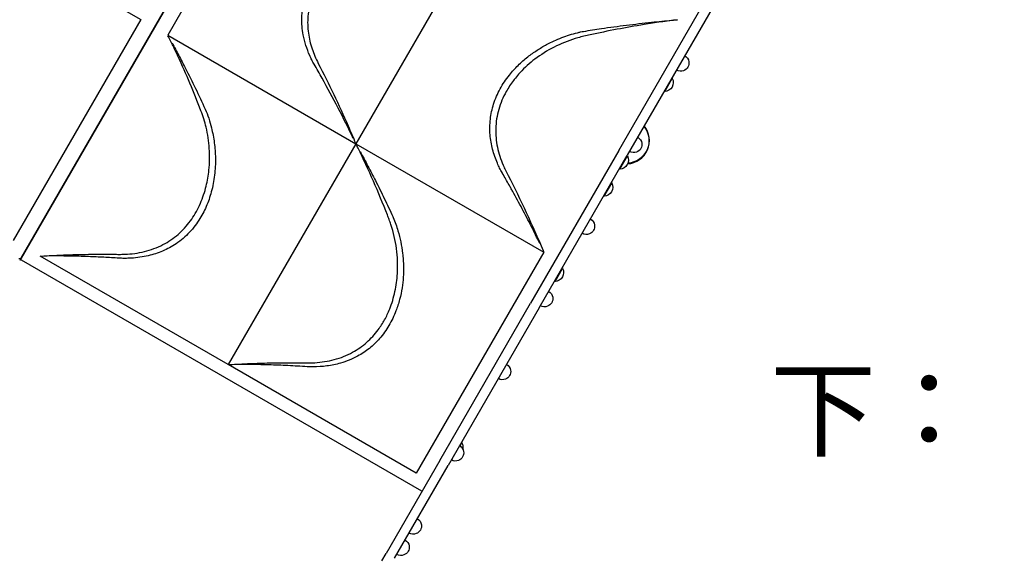
# Model space of a CAD drawing. Units: millimetres. Extents: x 0 to 35356, y 0 to 21000.
# Drawn here: x 6744 to 8648, y 12062 to 13105 of the extents above; entities that cross this region are included whole.
import ezdxf

# ---------------------------------------------------------------- set-up
doc = ezdxf.new("R2010")
doc.units = ezdxf.units.MM
doc.header["$LTSCALE"] = 0.3
doc.linetypes.add('HIDDEN2', pattern=[4.7625, 3.175, -1.5875])
doc.layers.get('DEFPOINTS').update_dxf_attribs({"lineweight": 50})
for name, color, linetype in [('P001', 131, 'Continuous'), ('P901', 135, 'Continuous'), ('P_3TEXT', 60, 'Continuous')]:
    doc.layers.add(name, color=color, linetype=linetype)
doc.layers.add('SAFETY-ZONE', color=2, linetype='HIDDEN2', lineweight=35)
doc.styles.add('BIGFONT', font='simplex.shx', dxfattribs={"bigfont": 'bigfont.shx'})

# ---------------------------------------------------------------- blocks, each defined once
blk = doc.blocks.new('ベンチパネル-flat-1')
at = {"layer": 'DEFPOINTS'}
for centre in [(0, 0), (-364.1, -264.5), (-728.1, -529)]:
    blk.add_circle(centre, 38.1, dxfattribs=at)
at = {"layer": 'P901', "linetype": 'HIDDEN2'}
for p, q in [((-40.1, 52.6), (-41.2, 54.1)), ((-32.9, 42.8), (-40.1, 52.6)), ((-38.7, 55.9), (-37.7, 54.4)), ((-37.7, 54.4), (-30.5, 44.6)), ((-31.2, 40.4), (-32.9, 42.8)), ((-27.4, 35.1), (-31.2, 40.4)), ((-30.5, 44.6), (-28.8, 42.1)), ((-28.8, 42.1), (-24.9, 36.9)), ((-89.6, 9.7), (-111, -5.9)), ((-76.6, -0.1), (-78.6, 2.6)), ((-105.7, -21.2), (-107.7, -18.5)), ((-105.7, -21.2), (-76.6, -0.1)), ((-89.1, -32.6), (-69.1, -18.1)), ((-69.1, -18.1), (-69.1, -18.1)), ((-63.7, -18), (-53, -10.5)), ((-53, -10.5), (-49, -7.7)), ((-49, -7.7), (-45, -4.8)), ((-45, -4.8), (-44.9, -4.8)), ((-91.6, -35.5), (-92.1, -38.5)), ((-90.4, -33.6), (-89.1, -32.6)), ((28.8, -42.1), (24.9, -36.9)), ((27.4, -35.1), (31.2, -40.4)), ((-91.6, -40.7), (-67, -74.5)), ((-36.9, -55), (-26.4, -47.1)), ((-22.5, -44.2), (-26.4, -47.1)), ((-22.4, -44.2), (-18.4, -41.3)), ((-18.4, -41.3), (-18.5, -41.2)), ((30.5, -44.6), (28.8, -42.1)), ((37.7, -54.4), (30.5, -44.6)), ((31.2, -40.4), (32.9, -42.8)), ((32.9, -42.8), (41.2, -54.1)), ((38.7, -55.9), (37.7, -54.4)), ((-62.1, -76.2), (-65.1, -75.7)), ((-59.9, -75.6), (-58.5, -74.7)), ((-58.5, -74.6), (-38.5, -60.1)), ((-58.5, -74.6), (-58.5, -74.7)), ((-38.5, -60.1), (-38.5, -60.1)), ((-688.3, -425.3), (-709.7, -440.8)), ((-704.4, -456.1), (-675.3, -435)), ((-675.3, -435), (-677.3, -432.3)), ((-704.4, -456.1), (-706.3, -453.5)), ((-669.6, -454.3), (-689.6, -468.9)), ((-668.2, -453.4), (-669.6, -454.3)), ((-666, -452.8), (-663, -453.3)), ((-661.1, -454.5), (-636.5, -488.3)), ((-769.3, -474.9), (-768.2, -476.4)), ((-765.8, -474.6), (-766.9, -473.1)), ((-758.6, -484.5), (-765.8, -474.6)), ((-691.3, -474), (-701.7, -481.9)), ((-689.6, -468.9), (-689.6, -468.9)), ((-768.2, -476.4), (-761.1, -486.2)), ((-761.1, -486.2), (-759.3, -488.6)), ((-759.3, -488.6), (-755.5, -493.9)), ((-756.9, -486.9), (-758.6, -484.5)), ((-753, -492.1), (-756.9, -486.9)), ((-705.7, -484.8), (-709.7, -487.7)), ((-709.7, -487.7), (-709.7, -487.8)), ((-701.7, -481.9), (-705.7, -484.8)), ((-636.5, -493.5), (-636, -490.5)), ((-664.4, -511), (-675.2, -518.5)), ((-639.1, -496.4), (-659, -510.9)), ((-659, -510.9), (-659, -510.9)), ((-639.1, -496.4), (-639, -496.4)), ((-637.7, -495.4), (-639, -496.4)), ((-683.1, -524.2), (-683.2, -524.2)), ((-679.1, -521.3), (-683.1, -524.2)), ((-679.1, -521.3), (-675.2, -518.5)), ((-703.2, -565.9), (-699.4, -571.1)), ((-696.9, -569.4), (-700.8, -564.1)), ((-699.4, -571.1), (-697.6, -573.6)), ((-695.2, -571.8), (-696.9, -569.4)), ((-697.6, -573.6), (-689.4, -584.9)), ((-688, -581.7), (-695.2, -571.8)), ((-686.9, -583.1), (-688, -581.7))]:
    blk.add_line(p, q, dxfattribs=at)
for points in [[(6.4, 67.7, 0.01888), (2.2, 67.9, 0.031272), (-8.5, 67.4, 0.018111), (-12.6, 66.8)], [(-68.1, -17.9, 0.075069), (-68.4, -17.9, 0.060203), (-68.7, -17.9, 0.087827), (-69, -18, 0.037372), (-69.1, -18.1)], [(-68.1, -17.9), (-68.1, -17.9, 0.001055), (-65.3, -19)], [(-65.3, -19, 0.164685), (-65.3, -19, 0.066341), (-65.3, -19, 0.03091), (-65.3, -19, 0.015481), (-65.2, -19, 0.008556), (-65.2, -19, 0.010543), (-65.1, -18.9, 0.004563), (-65, -18.9, 0.006131), (-64.7, -18.7, 0.004112), (-64.4, -18.5, 0.004468), (-63.9, -18.2, 0.00126), (-63.7, -18)], [(-44.3, -8.1, -0.001927), (-44.5, -6.9, 0.001974), (-44.7, -5.7, 0.004294), (-44.8, -5.3, 0.011604), (-44.8, -5, 0.014516), (-44.9, -4.9, 0.035326), (-44.9, -4.9, 0.079419), (-44.9, -4.8, 0.053095), (-44.9, -4.8)], [(-21.4, -39.6), (-21.4, -39.6, -0.227807), (-44.3, -8.1)], [(59.6, -32.7, 0.020751), (61.7, -28.4, 0.03127), (65.5, -18.3, 0.015733), (66.4, -14.9)], [(-91.4, -34.8), (-91.4, -34.8, 0.063219), (-91.6, -35.5)], [(-90.4, -33.6), (-90.4, -33.6, 0.000448), (-90.4, -33.6)], [(-89.1, -32.6), (-89.1, -32.6, -0.000347), (-89.1, -32.6)], [(-38.3, -56.3, -0.164557), (-38.3, -56.2, -0.065709), (-38.3, -56.2, -0.030683), (-38.3, -56.2, -0.015406), (-38.2, -56.2, -0.012167), (-38.2, -56.1, -0.00917), (-38, -56, -0.005701), (-37.9, -55.9, -0.004931), (-37.7, -55.7, -0.005082), (-37.2, -55.3, -0.002469), (-36.9, -55)], [(-38.3, -56.3), (-38.3, -56.3, 0.001114), (-38.1, -59.3)], [(-21.4, -39.6, 0.001923), (-20.3, -40.2, -0.001963), (-19.2, -40.8, -0.004298), (-18.9, -40.9, -0.011606), (-18.6, -41.1, -0.014531), (-18.5, -41.1, -0.04779), (-18.5, -41.2, -0.073458), (-18.5, -41.2, -0.053101), (-18.5, -41.2)], [(-59.9, -75.6), (-59.9, -75.6, -0.000448), (-59.9, -75.6)], [(-58.5, -74.7), (-58.5, -74.7, -0.000348), (-58.5, -74.7)], [(-38.2, -59.6), (-38.2, -59.6, -0.170727), (-38.5, -60.1)], [(-38.2, -59.6, 0.075768), (-38.1, -59.3, 0.00746), (-38.1, -59.3)], [(-61.3, -76.2), (-61.3, -76.2, -0.063219), (-62.1, -76.2)], [(-669.6, -454.3), (-669.6, -454.3, 0.000347), (-669.6, -454.3)], [(-668.2, -453.4), (-668.2, -453.4, -0.000448), (-668.2, -453.4)], [(-666.8, -452.8), (-666.8, -452.8, -0.063219), (-666, -452.8)], [(-689.8, -472.7, -0.164685), (-689.8, -472.8, -0.066341), (-689.8, -472.8, -0.03091), (-689.8, -472.8, -0.015481), (-689.9, -472.8, -0.012186), (-689.9, -472.9, -0.009212), (-690.1, -473, -0.00572), (-690.2, -473.1, -0.004943), (-690.5, -473.3, -0.005091), (-690.9, -473.7, -0.002472), (-691.3, -474)], [(-690, -469.7, -0.075069), (-690, -469.5, -0.077246), (-689.9, -469.2, -0.070594), (-689.7, -469, -0.037372), (-689.6, -468.9)], [(-690, -469.7), (-690, -469.7, -0.001055), (-689.8, -472.7)], [(-706.8, -489.4, 0.001927), (-707.8, -488.8, -0.001974), (-708.9, -488.2, -0.004294), (-709.3, -488.1, -0.011604), (-709.5, -487.9, -0.014516), (-709.6, -487.9, -0.047809), (-709.6, -487.8, -0.073464), (-709.7, -487.8, -0.053095), (-709.7, -487.8)], [(-683.8, -520.9), (-683.8, -520.9, 0.227807), (-706.8, -489.4)], [(-636.7, -494.2), (-636.7, -494.2, 0.063219), (-636.5, -493.5)], [(-794.5, -514.1, -0.01888), (-793.4, -510.1, -0.031272), (-789.6, -500.1, -0.018111), (-787.8, -496.3)], [(-662.8, -510, 0.164557), (-662.8, -510, 0.065709), (-662.8, -510, 0.030683), (-662.8, -510, 0.015406), (-662.9, -510, 0.008533), (-662.9, -510, 0.010541), (-663.1, -510.1, 0.004546), (-663.2, -510.2, 0.006113), (-663.4, -510.3, 0.004103), (-663.7, -510.5, 0.004461), (-664.2, -510.8, 0.001258), (-664.4, -511)], [(-662.8, -510), (-662.8, -510, -0.001114), (-660, -511.1)], [(-659.7, -511.1, -0.079321), (-660, -511.1, -0.005041), (-660, -511.1)], [(-659.7, -511.1), (-659.7, -511.1, 0.170727), (-659, -510.9)], [(-639, -496.4), (-639, -496.4, 0.000348), (-639, -496.4)], [(-637.7, -495.4), (-637.7, -495.4, 0.000448), (-637.7, -495.4)], [(-683.8, -520.9, -0.001923), (-683.6, -522.1, 0.001963), (-683.4, -523.4, 0.004298), (-683.4, -523.7, 0.011606), (-683.3, -524, 0.014531), (-683.3, -524.1, 0.035309), (-683.2, -524.2, 0.079409), (-683.2, -524.2, 0.053101), (-683.2, -524.2)], [(-715.5, -595.8, -0.020751), (-720.2, -596.5, -0.03127), (-730.9, -596.9, -0.015733), (-734.5, -596.7)]]:
    blk.add_lwpolyline(points, format="xyb", dxfattribs=at)
for points in [[(-63.3, -6.4), (-67.4, -0.8, 0.414214), (-75.8, 0.6), (-705.2, -456.7, 0.414214), (-706.5, -465.1), (-702.4, -470.8, 0.414214), (-694, -472.1), (-64.6, -14.8, 0.414214)], [(-20.2, -167.9, -0.625313), (-146.9, -406, 0.345042), (-296.6, -514.7, -0.625313), (-562.2, -561.7), (-647.4, -444.4, -0.414214), (-646.3, -437.4), (-112.4, -49.5, -0.414214), (-105.4, -50.6)]]:
    blk.add_lwpolyline(points, format="xyb", close=True, dxfattribs=at)
for points in [[(-142.9, -112.5), (-140.1, -110.4), (-140.5, -107), (-143.6, -105.6), (-146.4, -107.6), (-146.1, -111.1)], [(-361.3, -271.2), (-358.5, -269.1), (-358.9, -265.7), (-362.1, -264.3), (-364.9, -266.3), (-364.5, -269.8)], [(-131.6, -289.7), (-128.8, -287.6), (-129.2, -284.2), (-132.3, -282.8), (-135.1, -284.8), (-134.8, -288.3)], [(-579.8, -429.9), (-577, -427.9), (-577.3, -424.4), (-580.5, -423), (-583.3, -425), (-582.9, -428.5)], [(-414.8, -495.4), (-412, -493.4), (-412.3, -489.9), (-415.5, -488.5), (-418.3, -490.5), (-417.9, -494)]]:
    blk.add_lwpolyline(points, close=True, dxfattribs=at)
for centre in [(-143.3, -109), (-361.7, -267.7), (-132, -286.2), (-580.1, -426.4), (-415.1, -492)]:
    blk.add_circle(centre, 10, dxfattribs=at)
for centre, radius, start, end in [((0, 0), 68, 100.7187, 124.736), ((0, 0), 68, 347.3757, 84.6243), ((0, 0), 68, 127.264, 196.2493), ((0, 0), 44.5, 94, 124.0683), ((0, 0), 44.5, 69.8634, 94), ((0, 0), 44.5, 2.1366, 69.8634), ((0, 0), 44.5, 127.9317, 182.1366), ((-93.1, -7.9), 18, 36, 216), ((0, 0), 44.5, 338, 2.1366), ((0, 0), 44.5, 182.1366, 249.8634), ((0, 0), 44.5, 307.9317, 338), ((0, 0), 44.5, 249.8634, 304.0683), ((0, 0), 68, 307.264, 331.2813), ((-89.1, -39), 3, 171, 216), ((0, 0), 68, 235.751, 304.736), ((-64.6, -72.7), 3, 216, 261), ((-691.8, -442.9), 18, 36, 216), ((-663.5, -456.3), 3, 36, 81), ((-728.1, -529), 68, 127.264, 151.2813), ((-728.1, -529), 68, 55.7507, 124.736), ((-728.1, -529), 44.5, 127.9317, 158), ((-728.1, -529), 44.5, 69.8634, 124.0683), ((-728.1, -529), 44.5, 2.1366, 69.8634), ((-639, -490), 3, 351, 36), ((-728.1, -529), 68, 167.3757, 264.6243), ((-728.1, -529), 44.5, 158, 182.1366), ((-728.1, -529), 68, 307.264, 16.249), ((-728.1, -529), 44.5, 182.1366, 249.8634), ((-728.1, -529), 44.5, 307.9317, 2.1366), ((-728.1, -529), 44.5, 249.8634, 274), ((-728.1, -529), 44.5, 274, 304.0683), ((-728.1, -529), 68, 280.7187, 304.736)]:
    blk.add_arc(centre, radius, start, end, dxfattribs=at)
for centre, major_axis, ratio, start_param, end_param in [((-47, -10.2), (-2.24, 2.28), 0.885903, -0.130959, -0.118538), ((-88.2, -36.3), (-2.89, 2.13), 0.909754, -0.279901, 0.202585), ((-24.2, -41.6), (-1.48, 2.83), 0.885916, 3.260228, 3.272648), ((-61.8, -72.6), (-1.13, 3.41), 0.909754, 2.939007, 3.421494), ((-666.3, -456.4), (1.13, -3.41), 0.909754, 2.939007, 3.421494), ((-703.9, -487.4), (1.48, -2.83), 0.885903, -3.023055, -3.010633), ((-639.9, -492.7), (2.89, -2.13), 0.909754, -0.279901, 0.202585), ((-681.1, -518.8), (2.24, -2.28), 0.885916, -0.131055, -0.118635)]:
    blk.add_ellipse(centre, major_axis=major_axis, ratio=ratio, start_param=start_param, end_param=end_param, dxfattribs=at)

msp = doc.modelspace()

# ---------------------------------------------------------------- linework, layer by layer
at = {"layer": 'P001'}
for p, q in [((7783, 14438.6), (6746.4, 12643.1)), ((6746.4, 12643.1), (7783, 14438.6)), ((7289.9, 13524.6), (7030.1, 13074.6)), ((6614.4, 13314.6), (6978.2, 13104.6)), ((7653.7, 13314.6), (7393.9, 12864.6)), ((7902.5, 12851.6), (8078.5, 13156.4)), ((8094.9, 13146.9), (7918.9, 12842.1)), ((6978.2, 13104.6), (6731.3, 12677.1)), ((7030.1, 13074.6), (7393.9, 12864.6)), ((7991.3, 12965.4), (8006, 12990.9)), ((7393.9, 12864.6), (7147, 12437.1)), ((7393.9, 12864.6), (7757.6, 12654.6)), ((7902.5, 12851.6), (7732, 12556.3)), ((7748.5, 12546.8), (7918.9, 12842.1)), ((7904.7, 12815.4), (7919.4, 12840.9)), ((7874.4, 12762.9), (7889.1, 12788.4)), ((7147, 12437.1), (6783.3, 12647.1)), ((6824.8, 12647.3), (6824.8, 12647.3)), ((7757.6, 12654.6), (7510.8, 12227.1)), ((6746.4, 12643.1), (6743.8, 12638.6)), ((6746.4, 12643.1), (6743.8, 12638.6)), ((7521.7, 12192), (6747.5, 12639)), ((7779.1, 12597.9), (7793.8, 12623.4)), ((7556.1, 12251.5), (7732, 12556.3)), ((7748.5, 12546.8), (7572.5, 12242)), ((7510.8, 12227.1), (7147, 12437.1)), ((7188.5, 12437.3), (7188.5, 12437.3)), ((7595.6, 12279.8), (7599.1, 12285.8)), ((7556.1, 12251.5), (7452.3, 12071.8)), ((7468.7, 12062.3), (7572.5, 12242)), ((7497.7, 12110.4), (7497.8, 12110.6)), ((7444.1, 12057.6), (7452.3, 12071.8))]:
    msp.add_line(p, q, dxfattribs=at)
for points in [[(7652.5, 13314.4, 0.012896), (7562.4, 13300.9, 0.011315), (7473, 13282.9, 0.045157), (7429.8, 13269, 0.045361), (7389.7, 13247.6, 0.033834), (7364.1, 13228.1, 0.038248), (7341.5, 13205.1, 0.045802), (7321.3, 13176.1, 0.054749), (7307.4, 13143.7, 0.054775), (7301.2, 13111.4, 0.05394), (7302.1, 13078.5, 0.046931), (7309.2, 13048.4, 0.039011), (7321.2, 13020, -0.009098), (7351.1, 12960, -0.007162), (7378.9, 12899.1, -0.001911), (7386.2, 12882.4, -0.001881), (7393.4, 12865.6)], [(7313.1, 13018.6, -0.017123), (7308.7, 13026.8, -0.010276), (7304.7, 13035.2, -0.026423), (7297.3, 13054.8, -0.031198), (7292.1, 13075.1, -0.052416), (7289.4, 13108.3, -0.054697), (7293.8, 13141.3, -0.045965), (7303.3, 13168.8, -0.04101), (7317.5, 13194.3, -0.028184), (7330.5, 13211.6, -0.025017), (7345.2, 13227.4, -0.030436), (7366.1, 13245.2, -0.027206), (7388.9, 13260.6, -0.03791), (7422.8, 13277.5, -0.035706), (7458.9, 13289.3, -0.007428), (7464.8, 13290.7, -0.011902), (7470.8, 13291.8)], [(8016.3, 13104.4, 0.003386), (7983.8, 13100.1, 0.004886), (7951.4, 13095.1, 0.007201), (7899.1, 13085.9, 0.00655), (7847, 13075.2, 0.002143), (7835.1, 13072.5, 0.01329), (7823.3, 13069.5, 0.0431), (7782.1, 13053.8, 0.044885), (7744.3, 13031.2, 0.020788), (7729, 13019.1, 0.022279), (7714.9, 13005.8, 0.030608), (7698.5, 12986.6, 0.034684), (7684.7, 12965.5, 0.056672), (7670.3, 12930.9, 0.063229), (7664.5, 12893.9, 0.059334), (7667.7, 12857.8, 0.050236), (7678.7, 12823.2, 0.015113), (7683.4, 12813.2, 0.001389), (7688.4, 12803.3, -0.010236), (7723.6, 12731.2, -0.007975), (7756.1, 12657.9, 0.000236), (7756.6, 12656.8, 0.000266), (7757.1, 12655.6)], [(7834.5, 13081.9, -0.004855), (7851.6, 13084.8, -0.002788), (7868.7, 13087.4, -0.005008), (7917.2, 13093.9, -0.004698), (7965.7, 13099.6, -0.002009), (7985.9, 13101.6, -0.0023), (8006, 13103.5)], [(8006, 13103.5, -0.00036), (8011.1, 13104, 0.000402), (8016.3, 13104.4)], [(6784.4, 12647.1, -0.001254), (6809.6, 12648.4, -0.003731), (6834.8, 12649.5, -0.005974), (6882.7, 12650.6, -0.007083), (6930.7, 12650.5, 0.006388), (6941.3, 12650.5, 0.013977), (6952, 12650.9, 0.050121), (6989.7, 12657.1, 0.061502), (7025, 12671.5, 0.058933), (7053.4, 12692.1, 0.054941), (7076.4, 12718.6, 0.049993), (7093.3, 12749.3, 0.041611), (7104.5, 12782.7, 0.017697), (7107.6, 12798, 0.016752), (7109.8, 12813.6, 0.042214), (7110.5, 12855.1, 0.04087), (7104.3, 12896.3, 0.01648), (7099.9, 12912.5, 0.017722), (7094.4, 12928.4, 0.007755), (7073, 12981.4, 0.009138), (7049.9, 13033.7, 0.004026), (7040.4, 13053.7, 0.002188), (7030.6, 13073.6)], [(7676.8, 12808.6, -0.018225), (7672, 12817.5, -0.010797), (7667.8, 12826.6, -0.037613), (7658.4, 12853.7, -0.044787), (7653.6, 12882, -0.048396), (7654.1, 12911.9, -0.048502), (7660.3, 12941.2, -0.049167), (7673, 12970.7, -0.042462), (7690.8, 12997.4, -0.030434), (7707.7, 13016.1, -0.027369), (7726.6, 13032.8, -0.022438), (7744.3, 13045.4, -0.021206), (7762.9, 13056.4, -0.032057), (7792.2, 13069.8, -0.029856), (7822.9, 13079.4, -0.007158), (7828.7, 13080.8, -0.011397), (7834.5, 13081.9)], [(7038.4, 13059.5, -0.003689), (7051.4, 13035.4, -0.00294), (7064, 13011.1, -0.005339), (7083.8, 12971.6, -0.007423), (7102.5, 12931.6)], [(7389, 12874.8, 0.00909), (7359.8, 12933.5, 0.007741), (7328.7, 12991.2, 0.00203), (7320.9, 13004.9, 0.001577), (7313.1, 13018.6)], [(7102.5, 12931.6, -0.026192), (7109.4, 12913.7, -0.018208), (7114.6, 12895.3, -0.028031), (7120.1, 12866.3, -0.027827), (7122.3, 12836.9, -0.033452), (7120.7, 12803.8, -0.037525), (7114.4, 12771.3, -0.035864), (7104.5, 12742.9, -0.041233), (7090.3, 12716.5, -0.051001), (7069.2, 12690.1, -0.056405), (7042.9, 12668.8, -0.048011), (7016.8, 12655.5, -0.041434), (6988.7, 12647, -0.022406), (6972, 12644.2, -0.019906), (6955.2, 12642.9, -0.012677), (6945.6, 12642.7, -0.012231), (6935.9, 12643)], [(7148.1, 12437.1, -0.001832), (7177.3, 12438.6, -0.0041), (7206.5, 12439.8, -0.005423), (7248.9, 12440.7, -0.006366), (7291.3, 12440.6, 0.003075), (7302.8, 12440.4, 0.015363), (7314.4, 12440.8, 0.049737), (7352.2, 12446.8, 0.061491), (7387.6, 12460.9, 0.055564), (7414.8, 12480.1, 0.052813), (7437.2, 12504.6, 0.033952), (7449.6, 12524, 0.030086), (7459.4, 12544.8, 0.042438), (7469.5, 12578.5, 0.037239), (7474.3, 12613.3, 0.047952), (7472.6, 12661.5, 0.047832), (7461.7, 12708.4, 0.010629), (7458.4, 12717.6, 0.00166), (7454.9, 12726.7, 0.010141), (7427.9, 12792, 0.0118), (7398.1, 12856, 0.000437), (7396.2, 12859.8, -0.000006), (7394.4, 12863.6)], [(7402.4, 12849, -0.003214), (7417.3, 12821.2, -0.003753), (7431.8, 12793.2, -0.005158), (7449, 12758.5, -0.00523), (7465.4, 12723.4, -0.00187), (7465.9, 12722.5, -0.009742), (7466.3, 12721.6)], [(7749.7, 12671.2, 0.002831), (7741.5, 12688, 0.002443), (7733.2, 12704.8, 0.005267), (7715.6, 12738.7, 0.004701), (7697.3, 12772.3, 0.000563), (7693.7, 12778.7, 0.000567), (7690.2, 12785, 0.001318), (7684, 12795.9, 0.001187), (7677.8, 12806.8, 0.000422), (7677.3, 12807.7, -0.001802), (7676.8, 12808.6)], [(7466.3, 12721.6, -0.01736), (7471.2, 12708.9, -0.012708), (7475.4, 12696, -0.022564), (7480.8, 12674.4, -0.021266), (7484.3, 12652.4, -0.011867), (7485.4, 12639.8, -0.011643), (7486, 12627.2, -0.020747), (7485.6, 12606.5, -0.022433), (7483.3, 12585.9, -0.026027), (7478.6, 12563.1, -0.027511), (7471.5, 12541, -0.040584), (7457.9, 12512.8, -0.047118), (7439.7, 12487.4, -0.043435), (7420.1, 12468.5, -0.045816), (7397.4, 12453.4, -0.02872), (7381.2, 12445.8, -0.025774), (7364.2, 12440, -0.037558), (7338, 12434.5, -0.031263), (7311.2, 12432.8, -0.006463), (7305.4, 12432.8, -0.008297), (7299.7, 12433)], [(6935.9, 12643, 0.002188), (6906.4, 12644.7, 0.003803), (6876.9, 12646.1, 0.005298), (6838.9, 12647.1, 0.005694), (6800.9, 12647.3)], [(7299.7, 12433, 0.00273), (7262.6, 12435.1, 0.005074), (7225.4, 12436.6, 0.004406), (7195, 12437.2, 0.004796), (7164.7, 12437.3)]]:
    msp.add_lwpolyline(points, format="xyb", dxfattribs=at)
at = {"layer": 'P001', "extrusion": (-3.58302e-29, -2.96682e-13, -1)}
msp.add_arc((-8022.1, 13020.8, 0), 16, 120, 171.3178, dxfattribs=at)
at = {"layer": 'P001', "extrusion": (-3.62041e-29, -2.96682e-13, -1)}
for centre in [(-8022.1, 13020.8, 0), (-7931.2, 12863.2, 0), (-7758.9, 12564.9, 0), (-7677.5, 12423.8, 0)]:
    msp.add_arc(centre, 16, 248.6822, 300, dxfattribs=at)
at = {"layer": 'P001', "extrusion": (-3.67142e-29, -2.96682e-13, -1)}
msp.add_arc((-8022.1, 13020.8, 0), 16, 171.3178, 248.6822, dxfattribs=at)
at = {"layer": 'P001', "extrusion": (-3.52097e-29, -2.96682e-13, -1)}
msp.add_arc((-7990.4, 12982.9, 0), 17.5, 152.8783, 267.1217, dxfattribs=at)
at = {"layer": 'P001', "extrusion": (-3.62822e-29, -2.96682e-13, -1)}
msp.add_arc((-7979.8, 12976.4, 0), 30, 148.8767, 151.0817, dxfattribs=at)
at = {"layer": 'P001', "extrusion": (-3.6345e-29, -2.96682e-13, -1)}
msp.add_arc((-7990.8, 12995.4, 0), 30, 268.9183, 271.1233, dxfattribs=at)
at = {"layer": 'P001'}
msp.add_arc((7916.7, 12870.5), 45, 273.7921, 39.0361, dxfattribs=at)
at = {"layer": 'P001', "extrusion": (4.04138e-11, -2.36439e-11, -1)}
msp.add_arc((-7916.7, 12870.5, 0), 44, 141.4637, 265.5494, dxfattribs=at)
at = {"layer": 'P001', "extrusion": (-3.65672e-29, -2.96682e-13, -1)}
for centre in [(-7931.2, 12863.2, 0), (-7758.9, 12564.9, 0), (-7677.5, 12423.8, 0)]:
    msp.add_arc(centre, 16, 120, 171.3178, dxfattribs=at)
at = {"layer": 'P001', "extrusion": (-3.7338e-29, -2.96682e-13, -1)}
for centre in [(-7931.2, 12863.2, 0), (-7839.8, 12705, 0)]:
    msp.add_arc(centre, 16, 171.3178, 248.6822, dxfattribs=at)
at = {"layer": 'P001', "extrusion": (-7.22756e-15, -3.00384e-13, -1)}
for centre in [(-7903.8, 12832.9, 0), (-7873.5, 12780.4, 0), (-7778.3, 12615.4, 0)]:
    msp.add_arc(centre, 17.5, 152.8783, 267.1217, dxfattribs=at)
at = {"layer": 'P001', "extrusion": (-3.68224e-29, -2.96682e-13, -1)}
msp.add_arc((-7893.2, 12826.4, 0), 30, 148.8767, 151.0817, dxfattribs=at)
at = {"layer": 'P001', "extrusion": (-3.69879e-29, -2.96682e-13, -1)}
for centre in [(-7904.2, 12845.4, 0), (-7873.8, 12792.9, 0), (-7778.6, 12627.9, 0)]:
    msp.add_arc(centre, 30, 268.9183, 271.1233, dxfattribs=at)
at = {"layer": 'P001', "extrusion": (-3.72608e-29, -2.96682e-13, -1)}
msp.add_arc((-7862.8, 12773.9, 0), 30, 148.8767, 151.0817, dxfattribs=at)
at = {"layer": 'P001', "extrusion": (-3.6672e-29, -2.96682e-13, -1)}
msp.add_arc((-7839.8, 12705, 0), 16, 120, 171.3178, dxfattribs=at)
at = {"layer": 'P001', "extrusion": (-3.58456e-29, -2.96682e-13, -1)}
for centre in [(-7839.8, 12705, 0), (-7504.9, 12124.9, 0)]:
    msp.add_arc(centre, 16, 248.6822, 300, dxfattribs=at)
at = {"layer": 'P001', "extrusion": (-3.65058e-29, -2.96682e-13, -1)}
for centre, start, end in [((-6743.8, 12644.6, 0), 210, 300), ((-6749, 12641.6, 0), 300, 30)]:
    msp.add_arc(centre, 3, start, end, dxfattribs=at)
at = {"layer": 'P001', "extrusion": (-3.69855e-29, -2.96682e-13, -1)}
msp.add_arc((-7767.6, 12608.9, 0), 30, 148.8767, 151.0817, dxfattribs=at)
at = {"layer": 'P001', "extrusion": (-3.64284e-29, -2.96682e-13, -1)}
for centre in [(-7758.9, 12564.9, 0), (-7677.5, 12423.8, 0), (-7481.2, 12083.8, 0)]:
    msp.add_arc(centre, 16, 171.3178, 248.6822, dxfattribs=at)
at = {"layer": 'P001', "extrusion": (-3.67789e-29, -2.96682e-13, -1)}
msp.add_arc((-7572.8, 12271.3, 0), 30, 148.6589, 151.0817, dxfattribs=at)
at = {"layer": 'P001', "extrusion": (-3.61378e-15, -2.98533e-13, -1)}
msp.add_arc((-7583.5, 12277.9, 0), 17.5, 152.8783, 191.8553, dxfattribs=at)
at = {"layer": 'P001', "extrusion": (-3.68617e-29, -2.96682e-13, -1)}
for centre in [(-7586.6, 12266.5, 0), (-7504.9, 12124.9, 0)]:
    msp.add_arc(centre, 16, 171.3178, 248.6822, dxfattribs=at)
at = {"layer": 'P001', "extrusion": (-3.66161e-29, -2.96682e-13, -1)}
msp.add_arc((-7586.6, 12266.5, 0), 16, 120, 171.3178, dxfattribs=at)
at = {"layer": 'P001', "extrusion": (-3.78387e-29, -2.96682e-13, -1)}
msp.add_arc((-7586.6, 12266.5, 0), 16, 248.6822, 300, dxfattribs=at)
at = {"layer": 'P001', "extrusion": (-3.64826e-29, -2.96682e-13, -1)}
msp.add_arc((-7523.2, 12194.6, 0), 3, 299.9978, 300, dxfattribs=at)
at = {"layer": 'P001', "extrusion": (-3.61791e-29, -2.96682e-13, -1)}
msp.add_arc((-7504.9, 12124.9, 0), 16, 120, 171.3178, dxfattribs=at)
at = {"layer": 'P001', "extrusion": (-3.59981e-29, -2.96682e-13, -1)}
msp.add_arc((-7481.2, 12083.8, 0), 16, 120, 171.3178, dxfattribs=at)
at = {"layer": 'P001', "extrusion": (-3.70117e-29, -2.96682e-13, -1)}
msp.add_arc((-7497.1, 12140.4, 0), 30, 268.9183, 271.1233, dxfattribs=at)
at = {"layer": 'P001', "extrusion": (-3.65104e-29, -2.96682e-13, -1)}
msp.add_arc((-7496.8, 12127.9, 0), 17.5, 265.9733, 267.1217, dxfattribs=at)
at = {"layer": 'P001', "extrusion": (-3.50282e-29, -2.96682e-13, -1)}
msp.add_arc((-7481.2, 12083.8, 0), 16, 248.6822, 300, dxfattribs=at)
at = {"layer": 'SAFETY-ZONE'}
msp.add_lwpolyline([(8475.3, 10207.9, -0.000377), (9796.3, 12493.2, 0.044365), (10066.5, 12533.5, -0.017087), (10086.1, 12520.1, 0.059528), (10658.1, 12214, 0.001267), (10665.4, 12201.6, 0.003012), (10687.2, 12165.3, 0.000038), (10698, 12147.4, -0.001676), (10707.5, 12131.8, -0.001444), (10709.8, 12127.8, -0.003437), (10737.1, 12079.6, -0.003508), (10763.4, 12031.5, -0.00272)], format="xyb", dxfattribs=at)

# ---------------------------------------------------------------- block references
at = {"layer": 'P_3TEXT', "rotation": 114.0000000000004}
msp.add_blockref('ベンチパネル-flat-1', (6358, 13770.4), dxfattribs=at)

# ---------------------------------------------------------------- texts
at = {"layer": 'P_3TEXT', "style": 'BIGFONT'}
msp.add_text('下：', height=150, dxfattribs=at).set_placement((8195.5, 12275.4))

doc.saveas('drawing.dxf')
